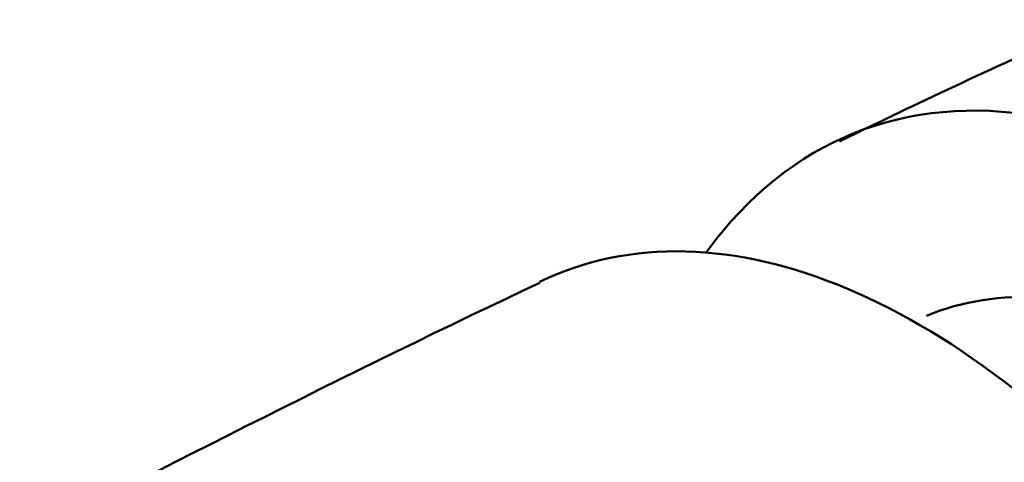
# Model space of a CAD drawing. Units: centimetres. Extents: x -68.8 to 29.7, y -21 to 25.2.
# Drawn here: x -68.4 to -67.6, y 23.3 to 23.7 of the extents above; entities that cross this region are included whole.
import ezdxf

# ---------------------------------------------------------------- set-up
doc = ezdxf.new("R2010")
doc.units = ezdxf.units.CM
doc.header["$MEASUREMENT"] = 0
doc.layers.add('layer 1', color=7, linetype='Continuous')

msp = doc.modelspace()

# ---------------------------------------------------------------- linework, layer by layer
at = {"layer": 'layer 1', "color": 250, "lineweight": 50}
for points in [[(-67.23034, 23.36761), (-67.43426, 23.6098), (-67.67122, 23.6705), (-67.80807, 23.51561)], [(-67.23034, 23.36761), (-67.43426, 23.6098), (-67.67122, 23.6705), (-67.80807, 23.51561)], [(-67.23034, 23.36761), (-67.43426, 23.6098), (-67.67122, 23.6705), (-67.80807, 23.51561)], [(-67.23034, 23.36761), (-67.43426, 23.6098), (-67.67122, 23.6705), (-67.80807, 23.51561)], [(-67.23034, 23.36761), (-67.43426, 23.6098), (-67.67122, 23.6705), (-67.80807, 23.51561)], [(-67.23034, 23.36761), (-67.43426, 23.6098), (-67.67122, 23.6705), (-67.80807, 23.51561)], [(-67.23034, 23.36761), (-67.43426, 23.6098), (-67.67122, 23.6705), (-67.80807, 23.51561)], [(-67.23034, 23.36761), (-67.43426, 23.6098), (-67.67122, 23.6705), (-67.80807, 23.51561)], [(-67.23034, 23.36761), (-67.43426, 23.6098), (-67.67122, 23.6705), (-67.80807, 23.51561)], [(-67.23034, 23.36761), (-67.43426, 23.6098), (-67.67122, 23.6705), (-67.80807, 23.51561)], [(-67.23034, 23.36761), (-67.43426, 23.6098), (-67.67122, 23.6705), (-67.80807, 23.51561)], [(-67.23034, 23.36761), (-67.43426, 23.6098), (-67.67122, 23.6705), (-67.80807, 23.51561)], [(-67.23034, 23.36761), (-67.43426, 23.6098), (-67.67122, 23.6705), (-67.80807, 23.51561)], [(-67.23034, 23.36761), (-67.43426, 23.6098), (-67.67122, 23.6705), (-67.80807, 23.51561)], [(-67.23034, 23.36761), (-67.43426, 23.6098), (-67.67122, 23.6705), (-67.80807, 23.51561)], [(-67.23034, 23.36761), (-67.43426, 23.6098), (-67.67122, 23.6705), (-67.80807, 23.51561)], [(-67.23034, 23.36761), (-67.43426, 23.6098), (-67.67122, 23.6705), (-67.80807, 23.51561)], [(-67.23034, 23.36761), (-67.43426, 23.6098), (-67.67122, 23.6705), (-67.80807, 23.51561)], [(-67.23034, 23.36761), (-67.43426, 23.6098), (-67.67122, 23.6705), (-67.80807, 23.51561)], [(-67.23034, 23.36761), (-67.43426, 23.6098), (-67.67122, 23.6705), (-67.80807, 23.51561)], [(-67.23034, 23.36761), (-67.43426, 23.6098), (-67.67122, 23.6705), (-67.80807, 23.51561)], [(-67.57184, 23.64895), (-67.62353, 23.6263), (-67.69978, 23.58965), (-67.72497, 23.57699)], [(-67.46526, 23.26378), (-67.62823, 23.45734), (-67.81624, 23.53633), (-67.95468, 23.46942)], [(-67.46526, 23.26378), (-67.62823, 23.45734), (-67.81624, 23.53633), (-67.95468, 23.46942)], [(-67.46526, 23.26378), (-67.62823, 23.45734), (-67.81624, 23.53633), (-67.95468, 23.46942)], [(-67.46526, 23.26378), (-67.62823, 23.45734), (-67.81624, 23.53633), (-67.95468, 23.46942)], [(-67.46526, 23.26378), (-67.62823, 23.45734), (-67.81624, 23.53633), (-67.95468, 23.46942)], [(-67.46526, 23.26378), (-67.62823, 23.45734), (-67.81624, 23.53633), (-67.95468, 23.46942)], [(-67.46526, 23.26378), (-67.62823, 23.45734), (-67.81624, 23.53633), (-67.95468, 23.46942)], [(-67.46526, 23.26378), (-67.62823, 23.45734), (-67.81624, 23.53633), (-67.95468, 23.46942)], [(-67.46526, 23.26378), (-67.62823, 23.45734), (-67.81624, 23.53633), (-67.95468, 23.46942)], [(-67.46526, 23.26378), (-67.62823, 23.45734), (-67.81624, 23.53633), (-67.95468, 23.46942)], [(-67.46526, 23.26378), (-67.62823, 23.45734), (-67.81624, 23.53633), (-67.95468, 23.46942)], [(-67.46526, 23.26378), (-67.62823, 23.45734), (-67.81624, 23.53633), (-67.95468, 23.46942)], [(-67.46526, 23.26378), (-67.62823, 23.45734), (-67.81624, 23.53633), (-67.95468, 23.46942)], [(-67.46526, 23.26378), (-67.62823, 23.45734), (-67.81624, 23.53633), (-67.95468, 23.46942)], [(-67.46526, 23.26378), (-67.62823, 23.45734), (-67.81624, 23.53633), (-67.95468, 23.46942)], [(-67.46526, 23.26378), (-67.62823, 23.45734), (-67.81624, 23.53633), (-67.95468, 23.46942)], [(-67.46526, 23.26378), (-67.62823, 23.45733), (-67.81624, 23.53633), (-67.95468, 23.46942)], [(-67.46526, 23.26378), (-67.62823, 23.45733), (-67.81624, 23.53633), (-67.95468, 23.46942)], [(-67.46526, 23.26378), (-67.62823, 23.45733), (-67.81624, 23.53633), (-67.95468, 23.46942)], [(-67.46526, 23.26378), (-67.62823, 23.45733), (-67.81624, 23.53633), (-67.95468, 23.46942)], [(-67.46526, 23.26378), (-67.62823, 23.45733), (-67.81624, 23.53633), (-67.95468, 23.46942)], [(-67.80807, 23.51561), (-67.81466, 23.50815), (-67.82097, 23.50023), (-67.827, 23.49187)], [(-67.80807, 23.51561), (-67.81466, 23.50815), (-67.82097, 23.50023), (-67.827, 23.49187)], [(-67.80807, 23.51561), (-67.81466, 23.50815), (-67.82097, 23.50023), (-67.827, 23.49187)], [(-67.80807, 23.51561), (-67.81466, 23.50815), (-67.82097, 23.50023), (-67.827, 23.49187)], [(-67.80807, 23.51561), (-67.81466, 23.50815), (-67.82097, 23.50023), (-67.827, 23.49187)], [(-67.80807, 23.51561), (-67.81466, 23.50815), (-67.82097, 23.50023), (-67.827, 23.49187)], [(-67.80807, 23.51561), (-67.81466, 23.50815), (-67.82097, 23.50023), (-67.827, 23.49187)], [(-67.80807, 23.51561), (-67.81466, 23.50815), (-67.82097, 23.50023), (-67.827, 23.49187)], [(-67.80807, 23.51561), (-67.81466, 23.50815), (-67.82097, 23.50023), (-67.827, 23.49187)], [(-67.80807, 23.51561), (-67.81466, 23.50815), (-67.82097, 23.50023), (-67.827, 23.49187)], [(-67.80807, 23.51561), (-67.81466, 23.50815), (-67.82097, 23.50023), (-67.827, 23.49187)], [(-67.80807, 23.51561), (-67.81466, 23.50815), (-67.82097, 23.50023), (-67.827, 23.49187)], [(-67.80807, 23.51561), (-67.81466, 23.50815), (-67.82097, 23.50023), (-67.827, 23.49187)], [(-67.80807, 23.51561), (-67.81466, 23.50815), (-67.82097, 23.50023), (-67.827, 23.49187)], [(-67.80807, 23.51561), (-67.81466, 23.50815), (-67.82097, 23.50023), (-67.827, 23.49187)], [(-67.80807, 23.51561), (-67.81466, 23.50815), (-67.82097, 23.50023), (-67.827, 23.49187)], [(-67.80807, 23.51561), (-67.81466, 23.50815), (-67.82097, 23.50023), (-67.827, 23.49187)], [(-67.80807, 23.51561), (-67.81466, 23.50815), (-67.82097, 23.50023), (-67.827, 23.49187)], [(-67.80807, 23.51561), (-67.81466, 23.50815), (-67.82097, 23.50023), (-67.827, 23.49187)], [(-67.80807, 23.51561), (-67.81466, 23.50815), (-67.82097, 23.50023), (-67.827, 23.49187)], [(-67.80807, 23.51561), (-67.81466, 23.50815), (-67.82097, 23.50023), (-67.827, 23.49187)], [(-67.80807, 23.51561), (-67.80807, 23.51561), (-67.80807, 23.51561), (-67.80807, 23.51561)], [(-67.80807, 23.51561), (-67.80807, 23.51561), (-67.80807, 23.51561), (-67.80807, 23.51561)], [(-67.827, 23.49187), (-67.827, 23.49187), (-67.827, 23.49187), (-67.827, 23.49187)], [(-67.95442, 23.46873), (-68.08915, 23.40578), (-68.28757, 23.30446), (-68.3531, 23.26954)], [(-67.95468, 23.46942), (-67.95468, 23.46942), (-67.95468, 23.46942), (-67.95468, 23.46942)], [(-67.4699, 23.432), (-67.5382, 23.46213), (-67.60316, 23.46606), (-67.65831, 23.4434)], [(-67.4699, 23.432), (-67.5382, 23.46213), (-67.60316, 23.46606), (-67.65831, 23.4434)], [(-67.4699, 23.432), (-67.5382, 23.46213), (-67.60316, 23.46606), (-67.65831, 23.4434)], [(-67.4699, 23.432), (-67.5382, 23.46213), (-67.60316, 23.46606), (-67.65831, 23.4434)], [(-67.4699, 23.432), (-67.5382, 23.46213), (-67.60316, 23.46606), (-67.65831, 23.4434)], [(-67.4699, 23.432), (-67.5382, 23.46213), (-67.60316, 23.46606), (-67.65831, 23.4434)], [(-67.4699, 23.432), (-67.5382, 23.46213), (-67.60316, 23.46606), (-67.65831, 23.4434)], [(-67.4699, 23.432), (-67.5382, 23.46213), (-67.60316, 23.46606), (-67.65831, 23.4434)], [(-67.4699, 23.432), (-67.5382, 23.46213), (-67.60316, 23.46606), (-67.65831, 23.4434)], [(-67.4699, 23.432), (-67.5382, 23.46213), (-67.60316, 23.46606), (-67.65831, 23.4434)], [(-67.4699, 23.432), (-67.5382, 23.46213), (-67.60316, 23.46606), (-67.65831, 23.4434)], [(-67.4699, 23.432), (-67.5382, 23.46213), (-67.60316, 23.46606), (-67.65831, 23.4434)], [(-67.4699, 23.432), (-67.5382, 23.46213), (-67.60316, 23.46606), (-67.65831, 23.4434)], [(-67.4699, 23.432), (-67.5382, 23.46213), (-67.60316, 23.46606), (-67.65831, 23.4434)], [(-67.4699, 23.432), (-67.5382, 23.46213), (-67.60316, 23.46606), (-67.65831, 23.4434)], [(-67.4699, 23.432), (-67.5382, 23.46213), (-67.60316, 23.46606), (-67.65831, 23.4434)], [(-67.4699, 23.432), (-67.5382, 23.46213), (-67.60316, 23.46606), (-67.65831, 23.4434)], [(-67.4699, 23.432), (-67.5382, 23.46213), (-67.60316, 23.46606), (-67.65831, 23.4434)], [(-67.4699, 23.432), (-67.5382, 23.46213), (-67.60316, 23.46606), (-67.65831, 23.4434)], [(-67.4699, 23.432), (-67.5382, 23.46213), (-67.60316, 23.46606), (-67.65831, 23.4434)], [(-67.4699, 23.432), (-67.5382, 23.46213), (-67.60316, 23.46606), (-67.65831, 23.4434)], [(-67.65831, 23.4434), (-67.65831, 23.4434), (-67.65831, 23.4434), (-67.65831, 23.4434)]]:
    msp.add_open_spline(points, degree=3, dxfattribs=at)

doc.saveas('drawing.dxf')
